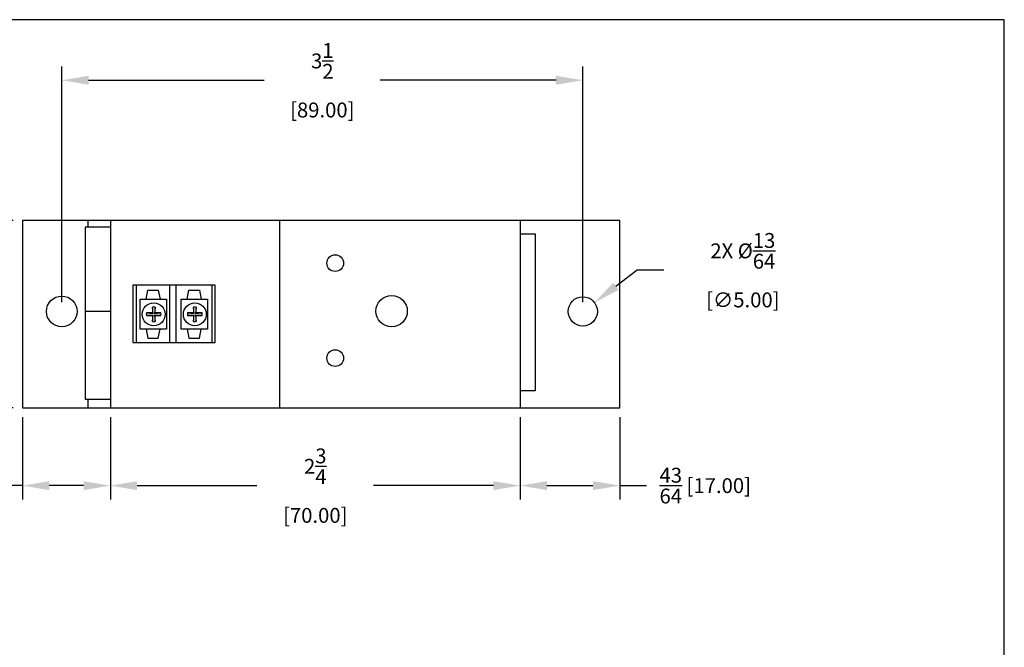
# Model space of a CAD drawing. Extents: x 0 to 15.8, y 0 to 10.2.
# Drawn here: x 9.1 to 15.8, y 6 to 10.2 of the extents above; entities that cross this region are included whole.
import ezdxf
from ezdxf.enums import TextEntityAlignment as Align

# ---------------------------------------------------------------- set-up
doc = ezdxf.new("R2010")
doc.units = 0
doc.header["$LTSCALE"] = 0.125
doc.header["$MEASUREMENT"] = 0
doc.layers.get('DEFPOINTS').update_dxf_attribs({"linetype": 'CONTINUOUS'})
for name, color, linetype in [('DIMENS', 7, 'CONTINUOUS'), ('FORMAT', 8, 'CONTINUOUS'), ('FORMATTEXT', 7, 'CONTINUOUS'), ('PART', 3, 'CONTINUOUS')]:
    doc.layers.add(name, color=color, linetype=linetype)
doc.styles.add('ROMANS', font='romans.shx', dxfattribs={"width": 0.75})
doc.styles.add('STYLE1', font='romans.shx', dxfattribs={"width": 0.75, "height": 0.225})
doc.styles.add('STYLE2', font='romans.shx', dxfattribs={"height": 0.1})
doc.styles.add('STYLE4', font='romans.shx', dxfattribs={"height": 0.0625})
doc.dimstyles.new('DWYER_STANDARD', dxfattribs={"dimtxt": 0.1, "dimasz": 0.18, "dimexe": 0.093, "dimexo": 0.0625, "dimgap": 0.09, "dimtad": 0, "dimtih": 1, "dimtoh": 1, "dimdec": 6, "dimrnd": 0.001, "dimzin": 4, "dimdsep": 46, "dimlunit": 5, "dimtxsty": 'ROMANS', "dimcen": 0, "dimclrd": 256, "dimclre": 256, "dimclrt": 256, "dimadec": 0, "dimazin": 0, "dimtfac": 1, "dimtdec": 6, "dimtofl": 0, "dimtmove": 0, "dimatfit": 3, "dimfxl": 0, "dimtolj": 1, "dimtzin": 4, "dimarcsym": 0})

# ---------------------------------------------------------------- blocks, each defined once
blk = doc.blocks.new('*D15')
at = {"layer": 'DEFPOINTS', "color": 0}
for p in [(9.1578, 7.6288), (9.7485, 7.6288), (9.7485, 7.1057)]:
    blk.add_point(p, dxfattribs=at)
at = {"layer": 'DIMENS', "lineweight": -2}
for p, q in [((9.1578, 7.5663), (9.1578, 7.0127)), ((9.7485, 7.5663), (9.7485, 7.0127)), ((9.1578, 7.1057), (8.9778, 7.1057)), ((9.5685, 7.1057), (9.3378, 7.1057))]:
    blk.add_line(p, q, dxfattribs=at)
at = {"layer": 'DIMENS'}
for points in [[(9.3378, 7.1357), (9.3378, 7.0757), (9.1578, 7.1057)], [(9.5685, 7.1357), (9.5685, 7.0757), (9.7485, 7.1057)]]:
    blk.add_solid(points, dxfattribs=at)
at = {"layer": 'DIMENS', "insert": (8.5825, 7.1057), "char_height": 0.1, "attachment_point": 5, "style": 'ROMANS'}
blk.add_mtext('\\A1;{\\H1.000000x;\\S19/32;} [15.00]', dxfattribs=at)
blk = doc.blocks.new('*D16')
at = {"layer": 'DEFPOINTS', "color": 0}
for p in [(9.7485, 7.6288), (12.5045, 7.6288), (12.5045, 7.1057)]:
    blk.add_point(p, dxfattribs=at)
at = {"layer": 'DIMENS', "lineweight": -2}
for p, q in [((9.7485, 7.5663), (9.7485, 7.0127)), ((12.5045, 7.5663), (12.5045, 7.0127)), ((9.9285, 7.1057), (10.7347, 7.1057)), ((12.3245, 7.1057), (11.5183, 7.1057))]:
    blk.add_line(p, q, dxfattribs=at)
at = {"layer": 'DIMENS'}
for points in [[(9.9285, 7.1357), (9.9285, 7.0757), (9.7485, 7.1057)], [(12.3245, 7.1357), (12.3245, 7.0757), (12.5045, 7.1057)]]:
    blk.add_solid(points, dxfattribs=at)
at = {"layer": 'DIMENS', "insert": (11.1265, 7.1057), "char_height": 0.1, "attachment_point": 5, "style": 'ROMANS'}
blk.add_mtext('\\A1;2{\\H1.000000x;\\S3/4;} [70.00]', dxfattribs=at)
blk = doc.blocks.new('*D17')
at = {"layer": 'DEFPOINTS', "color": 0}
for p in [(12.5045, 7.6288), (13.1737, 7.6288), (13.1737, 7.1057)]:
    blk.add_point(p, dxfattribs=at)
at = {"layer": 'DIMENS', "lineweight": -2}
for p, q in [((12.5045, 7.5663), (12.5045, 7.0127)), ((13.1737, 7.5663), (13.1737, 7.0127)), ((12.6845, 7.1057), (12.9937, 7.1057)), ((13.1737, 7.1057), (13.3537, 7.1057))]:
    blk.add_line(p, q, dxfattribs=at)
at = {"layer": 'DIMENS'}
for points in [[(12.6845, 7.1357), (12.6845, 7.0757), (12.5045, 7.1057)], [(12.9937, 7.1357), (12.9937, 7.0757), (13.1737, 7.1057)]]:
    blk.add_solid(points, dxfattribs=at)
at = {"layer": 'DIMENS', "insert": (13.749, 7.1057), "char_height": 0.1, "attachment_point": 5, "style": 'ROMANS'}
blk.add_mtext('\\A1;{\\H1.000000x;\\S43/64;} [17.00]', dxfattribs=at)
blk = doc.blocks.new('*D18')
at = {"layer": 'DEFPOINTS', "color": 0}
for p in [(12.9257, 9.8326), (9.4219, 8.2776), (12.9257, 8.2776)]:
    blk.add_point(p, dxfattribs=at)
at = {"layer": 'DIMENS', "lineweight": -2}
for p, q in [((9.4219, 8.3401), (9.4219, 9.9256)), ((12.9257, 8.3401), (12.9257, 9.9256)), ((9.6019, 9.8326), (10.7838, 9.8326)), ((12.7457, 9.8326), (11.5638, 9.8326))]:
    blk.add_line(p, q, dxfattribs=at)
at = {"layer": 'DIMENS'}
for points in [[(9.6019, 9.8626), (9.6019, 9.8026), (9.4219, 9.8326)], [(12.7457, 9.8626), (12.7457, 9.8026), (12.9257, 9.8326)]]:
    blk.add_solid(points, dxfattribs=at)
at = {"layer": 'DIMENS', "insert": (11.1738, 9.8326), "char_height": 0.1, "attachment_point": 5, "style": 'ROMANS'}
blk.add_mtext('\\A1;3{\\H1.000000x;\\S1/2;} [89.00]', dxfattribs=at)
blk = doc.blocks.new('*D19')
at = {"layer": 'DEFPOINTS', "color": 0}
for p in [(9.1578, 8.8887), (8.3682, 7.6288), (9.1578, 7.6288)]:
    blk.add_point(p, dxfattribs=at)
at = {"layer": 'DIMENS', "lineweight": -2}
for p, q in [((9.0953, 8.8887), (8.2752, 8.8887)), ((8.3682, 8.7087), (8.3682, 8.4821)), ((8.3682, 7.8088), (8.3682, 8.0354)), ((9.0953, 7.6288), (8.2752, 7.6288))]:
    blk.add_line(p, q, dxfattribs=at)
at = {"layer": 'DIMENS'}
for points in [[(8.3382, 8.7087), (8.3982, 8.7087), (8.3682, 8.8887)], [(8.3382, 7.8088), (8.3982, 7.8088), (8.3682, 7.6288)]]:
    blk.add_solid(points, dxfattribs=at)
at = {"layer": 'DIMENS', "insert": (8.3682, 8.2587), "char_height": 0.1, "attachment_point": 5, "style": 'ROMANS'}
blk.add_mtext('\\A1;1{\\H1.000000x;\\S17/64;} [32.00]', dxfattribs=at)
blk = doc.blocks.new('*D20')
at = {"layer": 'DEFPOINTS', "color": 0}
for p in [(13.0041, 8.3372), (12.8474, 8.2181)]:
    blk.add_point(p, dxfattribs=at)
at = {"layer": 'DIMENS', "lineweight": -2}
for p, q in [((13.2907, 8.555), (13.1474, 8.4461)), ((13.4707, 8.555), (13.2907, 8.555))]:
    blk.add_line(p, q, dxfattribs=at)
at = {"layer": 'DIMENS'}
blk.add_solid([(13.1292, 8.47), (13.1655, 8.4222), (13.0041, 8.3372)], dxfattribs=at)
at = {"layer": 'DIMENS', "insert": (14.0017, 8.555), "char_height": 0.1, "attachment_point": 5, "style": 'ROMANS'}
blk.add_mtext('\\A1;2X %%C{\\H1.000000x;\\S13/64;} [∅5.00]', dxfattribs=at)
blk = doc.blocks.new('DWYERB')
at = {"layer": 'FORMAT'}
for p, q in [((15.76, 10.24), (0, 10.24)), ((15.76, 0), (15.76, 10.24))]:
    blk.add_line(p, q, dxfattribs=at)
at = {"layer": 'FORMAT', "style": 'STYLE4', "flags": 4}
for tag, p in [('DECTOL', (14.9061, 1.6996)), ('ANGTOL', (14.2666, 1.593))]:
    blk.add_attdef(tag, p, '', height=0.0625, dxfattribs=at)
at = {"layer": 'FORMATTEXT', "style": 'ROMANS', "width": 0.9, "flags": 4}
blk.add_attdef('TOP_FR_NO', text='', height=0.1, dxfattribs=at).set_placement((15.56, 10.2691), align=Align.RIGHT)
blk.add_attdef('SIDE_FR_NO', text='', height=0.1, rotation=90, dxfattribs=at).set_placement((15.889, 10.04), align=Align.RIGHT)
at = {"layer": 'FORMATTEXT'}
for tag, height, style, width, p in [('SCALE', 0.1, 'STYLE4', 0.9, (11.6025, 1.55)), ('BYD', 0.07, 'STYLE4', 0.75, (9.4325, 1.39)), ('RBDN', 0.1, 'STYLE2', 0.75, (5.6575, 1.325)), ('DATED', 0.07, 'STYLE4', 0.75, (9.4325, 1.28)), ('BYC', 0.07, 'STYLE4', 0.75, (9.4325, 1.14)), ('RBCN', 0.1, 'STYLE2', 0.75, (5.6575, 1.075)), ('DATEC', 0.07, 'STYLE4', 0.75, (9.4325, 1.03)), ('BYB', 0.07, 'STYLE4', 0.75, (9.4325, 0.89)), ('RBBN', 0.1, 'STYLE2', 0.75, (5.6575, 0.825)), ('DATEB', 0.07, 'STYLE4', 0.75, (9.4325, 0.78)), ('RBAN', 0.1, 'STYLE2', 0.75, (5.6575, 0.575)), ('BYA', 0.07, 'STYLE4', 0.75, (9.4325, 0.64)), ('DATEA', 0.07, 'STYLE4', 0.75, (9.4325, 0.53))]:
    blk.add_attdef(tag, text='', height=height, dxfattribs=dict(at, style=style, width=width)).set_placement(p, align=Align.CENTER)
at = {"layer": 'FORMATTEXT', "style": 'STYLE4', "width": 0.9}
blk.add_attdef('WAS_PROJ#', text='', height=0.0625, dxfattribs=at).set_placement((15.56, 1.5125), align=Align.RIGHT)
at = {"layer": 'FORMATTEXT', "style": 'STYLE4', "width": 0.75}
for tag, p in [('REVBLKDTEXTTOP', (5.8795, 1.395)), ('REVBLKDTEXTBTTM', (5.8795, 1.28)), ('REVBLKCTEXTTOP', (5.8795, 1.145)), ('REVBLKCTEXTBTTM', (5.8795, 1.03)), ('REVBLKBTEXTTOP', (5.8795, 0.895)), ('REVBLKBTEXTBTTM', (5.8795, 0.78)), ('REVBLKATEXTTOP', (5.8795, 0.645)), ('REVBLKATEXTBTTM', (5.8795, 0.53))]:
    blk.add_attdef(tag, p, '', height=0.07, dxfattribs=at)
at = {"layer": 'FORMATTEXT', "flags": 4}
for tag, style, width, p in [('MATERIALFR', 'ROMANS', 0.75, (14.2975, 1.3459)), ('DATE', 'ROMANS', 0.75, (10.0575, 1.25)), ('T1L', 'STYLE2', 0.9, (11.6025, 1.1999)), ('MATERIALDESCR', 'ROMANS', 0.75, (14.2975, 1.1745)), ('T2L', 'STYLE2', 0.9, (11.6025, 1.0439)), ('FINISHFR', 'ROMANS', 0.75, (14.2975, 0.9795)), ('DRAFTER', 'ROMANS', 0.75, (10.0575, 0.94)), ('T3L', 'STYLE2', 0.9, (11.6025, 0.8879)), ('FINISHDESCR', 'ROMANS', 0.75, (14.2975, 0.8081)), ('T4L', 'STYLE2', 0.9, (11.6025, 0.7319)), ('T5L', 'STYLE2', 0.9, (11.6025, 0.5759)), ('T6L', 'STYLE2', 0.9, (11.6025, 0.4199)), ('APPDBY', 'ROMANS', 0.75, (10.0575, 0.32))]:
    blk.add_attdef(tag, text='', height=0.1, dxfattribs=dict(at, style=style, width=width)).set_placement(p, align=Align.CENTER)
at = {"layer": 'FORMATTEXT', "style": 'STYLE1', "width": 0.625, "flags": 4}
blk.add_attdef('DWG_FR#', (13.5049, 0.0861), '', height=0.2, dxfattribs=at)

msp = doc.modelspace()

# ---------------------------------------------------------------- linework, layer by layer
at = {"layer": 'PART', "color": 7}
for p, q in [((9.1578303, 8.8886684), (9.1578303, 7.6288311)), ((13.1736632, 8.8886684), (9.1578303, 8.8886684)), ((9.5963728, 8.8886684), (9.5963728, 8.844456)), ((9.7484607, 8.8886684), (9.7484607, 7.6288311)), ((10.8859737, 8.8886684), (10.8859737, 7.6288311)), ((12.5044894, 8.8886684), (12.5044894, 7.6288311)), ((13.1736632, 7.6288311), (13.1736632, 8.8886684)), ((9.7484607, 8.844456), (9.5790709, 8.844456)), ((9.5790709, 8.844456), (9.5790709, 7.6875235)), ((12.5044894, 8.7990854), (12.6063607, 8.7990854)), ((12.6063607, 8.7990854), (12.6063607, 7.7424419)), ((9.899417, 8.4537766), (9.899417, 8.0692704)), ((10.4530247, 8.4537766), (9.899417, 8.4537766)), ((9.9230235, 8.4537766), (9.9230235, 8.0692704)), ((9.9893609, 8.3592842), (9.9998559, 8.4195898)), ((9.9998559, 8.4195898), (10.0706972, 8.4195898)), ((10.0706972, 8.4195898), (10.0838159, 8.3592842)), ((10.1461865, 8.4537766), (10.1461865, 8.0692704)), ((10.188397, 8.4537766), (10.188397, 8.0692704)), ((10.2658712, 8.3592842), (10.2763662, 8.4195898)), ((10.2763662, 8.4195898), (10.3472075, 8.4195898)), ((10.3472075, 8.4195898), (10.3603262, 8.3592842)), ((10.4311956, 8.4537766), (10.4311956, 8.0692704)), ((10.4530247, 8.0692704), (10.4530247, 8.4537766)), ((9.9482555, 8.3592842), (10.125796, 8.3592842)), ((9.9482555, 8.1573915), (9.9482555, 8.3592842)), ((10.125796, 8.3592842), (10.125796, 8.1573915)), ((10.2247658, 8.3592842), (10.4023063, 8.3592842)), ((10.2247658, 8.1573915), (10.2247658, 8.3592842)), ((10.4023063, 8.3592842), (10.4023063, 8.1573915)), ((9.5790709, 8.2804139), (9.7484607, 8.2804139)), ((10.0353694, 8.2630732), (10.031113, 8.3071211)), ((10.031113, 8.3071211), (10.031113, 8.2673296)), ((10.049238, 8.3071211), (10.0449816, 8.2630732)), ((10.049238, 8.2673296), (10.049238, 8.3071211)), ((10.3118797, 8.2630732), (10.3076233, 8.3071211)), ((10.3076233, 8.3071211), (10.3076233, 8.2673296)), ((10.3257483, 8.3071211), (10.3214919, 8.2630732)), ((10.3257483, 8.2673296), (10.3257483, 8.3071211)), ((9.9913214, 8.2673296), (10.0353694, 8.2630732)), ((10.031113, 8.2673296), (9.9913214, 8.2673296)), ((10.0353694, 8.253461), (9.9913214, 8.2492046)), ((9.9913214, 8.2492046), (10.031113, 8.2492046)), ((10.031113, 8.209413), (10.0353694, 8.253461)), ((10.031113, 8.2492046), (10.031113, 8.209413)), ((10.0449816, 8.2630732), (10.0890296, 8.2673296)), ((10.0449816, 8.253461), (10.049238, 8.209413)), ((10.0890296, 8.2492046), (10.0449816, 8.253461)), ((10.0890296, 8.2673296), (10.049238, 8.2673296)), ((10.049238, 8.209413), (10.049238, 8.2492046)), ((10.049238, 8.2492046), (10.0890296, 8.2492046)), ((10.2678317, 8.2673296), (10.3118797, 8.2630732)), ((10.3076233, 8.2673296), (10.2678317, 8.2673296)), ((10.3118797, 8.253461), (10.2678317, 8.2492046)), ((10.2678317, 8.2492046), (10.3076233, 8.2492046)), ((10.3076233, 8.209413), (10.3118797, 8.253461)), ((10.3076233, 8.2492046), (10.3076233, 8.209413)), ((10.3214919, 8.2630732), (10.3655398, 8.2673296)), ((10.3214919, 8.253461), (10.3257483, 8.209413)), ((10.3655398, 8.2492046), (10.3214919, 8.253461)), ((10.3655398, 8.2673296), (10.3257483, 8.2673296)), ((10.3257483, 8.209413), (10.3257483, 8.2492046)), ((10.3257483, 8.2492046), (10.3655398, 8.2492046)), ((10.125796, 8.1573915), (9.9482555, 8.1573915)), ((9.9893609, 8.1573915), (9.9998559, 8.0970859)), ((10.0706972, 8.0970859), (10.0838159, 8.1573915)), ((10.4023063, 8.1573915), (10.2247658, 8.1573915)), ((10.2658712, 8.1573915), (10.2763662, 8.0970859)), ((10.3472075, 8.0970859), (10.3603262, 8.1573915)), ((9.9998559, 8.0970859), (10.0706972, 8.0970859)), ((10.2763662, 8.0970859), (10.3472075, 8.0970859)), ((9.899417, 8.0692704), (10.4530247, 8.0692704)), ((9.5790709, 7.6875235), (9.7484607, 7.6875235)), ((9.5963728, 7.6875235), (9.5963728, 7.6288311)), ((12.6063607, 7.7424419), (12.5044894, 7.7424419)), ((9.1578303, 7.6288311), (13.1736632, 7.6288311))]:
    msp.add_line(p, q, dxfattribs=at)
for centre, radius in [((11.260444, 8.6025006), 0.0561672), ((9.4219384, 8.2776172), 0.1031649), ((11.6401465, 8.2794155), 0.1053843), ((12.9257142, 8.2776172), 0.0984252), ((10.0401755, 8.2582671), 0.076875), ((10.3166858, 8.2582671), 0.076875), ((11.260444, 7.9635998), 0.0561672)]:
    msp.add_circle(centre, radius, dxfattribs=at)
for centre, start, end in [((10.0401755, 8.2582671), 79.49100207, 100.50899793), ((10.3166858, 8.2582671), 79.49100207, 100.50899793), ((10.0401755, 8.2582671), 169.49100207, 190.50899793), ((10.0401755, 8.2582671), 349.49100207, 10.50899793), ((10.3166858, 8.2582671), 169.49100207, 190.50899793), ((10.3166858, 8.2582671), 349.49100207, 10.50899793), ((10.0401755, 8.2582671), 259.49100207, 280.50899793), ((10.3166858, 8.2582671), 259.49100207, 280.50899793)]:
    msp.add_arc(centre, 0.0496875, start, end, dxfattribs=at)

# ---------------------------------------------------------------- block references
at = {"layer": 'FORMAT'}
msp.add_blockref('DWYERB', (0, 0), dxfattribs=at)

# ---------------------------------------------------------------- dimensions: what is measured, and where the dimension line sits
at = {"layer": 'DIMENS', "color": 7}
for base, p1, p2, picture, middle in [((12.9257142, 9.8325592), (9.4219384, 8.2776172), (12.9257142, 8.2776172), '*D18', (11.1738263, 9.8325592)), ((12.5044894, 7.10573), (9.7484607, 7.6288311), (12.5044894, 7.6288311), '*D16', (11.126475, 7.10573)), ((13.1736632, 7.10573), (12.5044894, 7.6288311), (13.1736632, 7.6288311), '*D17', (13.7490203, 7.10573))]:
    dim = msp.add_linear_dim(base=base, p1=p1, p2=p2, dimstyle='DWYER_STANDARD', dxfattribs=at)
    dim.commit()
    dim.dimension.update_dxf_attribs({"geometry": picture, "text_midpoint": middle})
dim = msp.add_linear_dim(base=(8.3682358, 7.6288311), p1=(9.1578303, 8.8886684), p2=(9.1578303, 7.6288311), angle=90, dimstyle='DWYER_STANDARD', dxfattribs=at)
dim.commit()
dim.dimension.update_dxf_attribs({"geometry": '*D19', "text_midpoint": (8.3682358, 8.2587498)})
dim = msp.add_diameter_dim_2p(p1=(12.8473585, 8.2180528), p2=(13.0040698, 8.3371815), dimstyle='DWYER_STANDARD', override={"dimpost": '2X %%C<>'}, dxfattribs=at)
dim.commit()
dim.dimension.update_dxf_attribs({"geometry": '*D20', "text_midpoint": (14.0017349, 8.555044)})
dim = msp.add_linear_dim(base=(9.7484607, 7.10573), p1=(9.1578303, 7.6288311), p2=(9.7484607, 7.6288311), dimstyle='DWYER_STANDARD', dxfattribs=at)
dim.commit()
dim.dimension.update_dxf_attribs({"geometry": '*D15', "text_midpoint": (8.5824732, 7.10573), "dimtype": 160})

doc.saveas('drawing.dxf')
